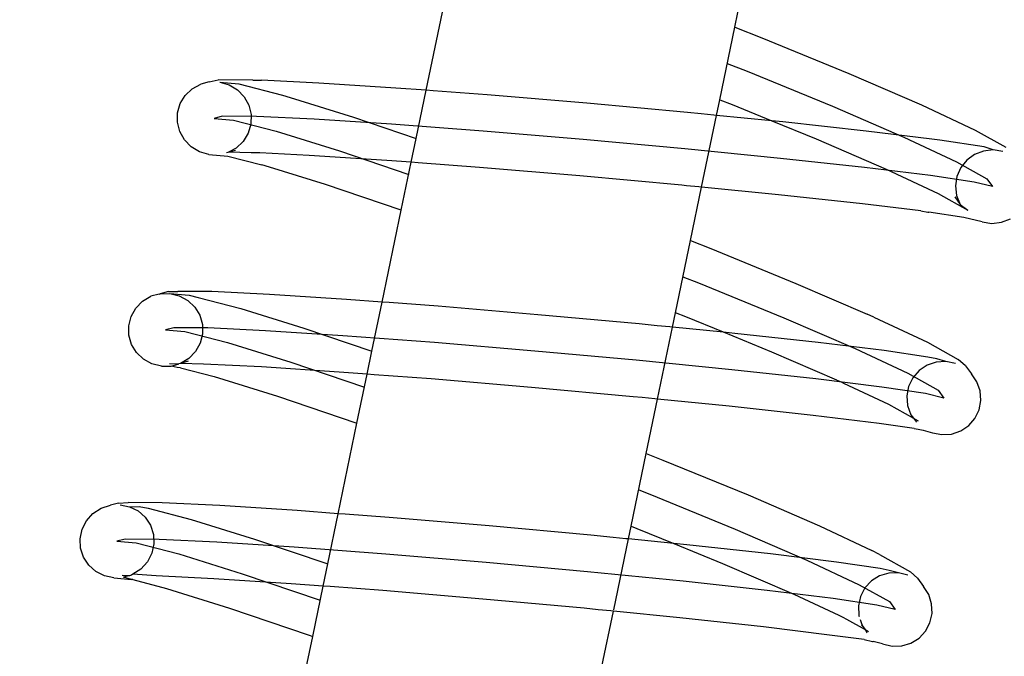
# Model space of a CAD drawing. Units: metres. Extents: x 17196 to 43211, y 5028 to 42092.
# Drawn here: x 32665 to 32703, y 37891 to 37915 of the extents above; entities that cross this region are included whole.
import ezdxf

# ---------------------------------------------------------------- set-up
doc = ezdxf.new("R2010")
doc.units = ezdxf.units.M
doc.layers.add('Размеры', color=1, linetype='Continuous', lineweight=5)
doc.dimstyles.new('размеры Маф', dxfattribs={"dimtxt": 150, "dimasz": 50, "dimexe": 50, "dimexo": 0.0625, "dimgap": 0.09, "dimtad": 1, "dimdec": 0, "dimzin": 0, "dimdsep": 46, "dimtxsty": 'Standard', "dimblk": 'ARCHTICK', "dimcen": 0.09, "dimdle": 50, "dimclrd": 256, "dimclre": 256, "dimclrt": 256, "dimadec": 0, "dimazin": 0, "dimtfac": 1, "dimtdec": 0, "dimtix": 1, "dimtofl": 0, "dimtmove": 0, "dimatfit": 3, "dimfxl": 1, "dimtolj": 1, "dimtzin": 0, "dimlwd": -1, "dimlwe": -1, "dimarcsym": 1})

# ---------------------------------------------------------------- blocks, each defined once
blk = doc.blocks.new('_ArchTick')
at = {"color": 0, "linetype": 'ByBlock', "const_width": 0.15}
blk.add_lwpolyline([(-0.5, -0.5), (0.5, 0.5)], dxfattribs=at)
blk = doc.blocks.new('*D9')
at = {"layer": 'Defpoints', "color": 0, "transparency": 16777216}
for p in [(31527.591, 42041.563), (31527.591, 9203.372), (43161.415, 9203.372)]:
    blk.add_point(p, dxfattribs=at)
at = {"layer": 'Размеры', "transparency": 16777216}
for p, q in [((43161.415, 42091.563), (43161.415, 9153.372)), ((31527.653, 42041.563), (43211.415, 42041.563)), ((31527.653, 9203.372), (43211.415, 9203.372))]:
    blk.add_line(p, q, dxfattribs=at)
at = {"layer": 'Размеры', "transparency": 16777216, "xscale": 50, "yscale": 50, "zscale": 50}
for p, rotation in [((43161.415, 42041.563), 90), ((43161.415, 9203.372), 270)]:
    blk.add_blockref('_ArchTick', p, dxfattribs=dict(at, rotation=rotation))
at = {"layer": 'Размеры', "transparency": 16777216, "insert": (43086.325, 25272.275), "char_height": 150, "attachment_point": 5, "rotation": 90}
blk.add_mtext('\\A1;32838', dxfattribs=at)
blk = doc.blocks.new('*D13')
at = {"layer": 'Defpoints', "color": 0, "transparency": 16777216}
for p in [(31817.034, 40459.427), (31783.652, 36330.395), (38446.53, 36276.527)]:
    blk.add_point(p, dxfattribs=at)
at = {"layer": 'Размеры', "transparency": 16777216}
for p, q in [((31817.097, 40459.427), (38529.91, 40405.155)), ((38480.316, 40455.558), (38446.125, 36226.529)), ((31783.715, 36330.395), (38496.528, 36276.123))]:
    blk.add_line(p, q, dxfattribs=at)
at = {"layer": 'Размеры', "transparency": 16777216, "xscale": 50, "yscale": 50, "zscale": 50}
for p, rotation in [((38479.912, 40405.56), 89.5367881291792), ((38446.53, 36276.527), 269.5367881291792)]:
    blk.add_blockref('_ArchTick', p, dxfattribs=dict(at, rotation=rotation))
at = {"layer": 'Размеры', "transparency": 16777216, "insert": (38388.133, 38341.651), "char_height": 150, "attachment_point": 5, "rotation": 89.5368}
blk.add_mtext('\\A1;4129', dxfattribs=at)
blk = doc.blocks.new('*D14')
at = {"layer": 'Defpoints', "color": 0, "transparency": 16777216}
for p in [(25413.768, 40408.885), (41356.235, 40373.706), (25348.573, 10863.471)]:
    blk.add_point(p, dxfattribs=at)
at = {"layer": 'Размеры', "transparency": 16777216}
for p, q in [((41290.93, 10778.293), (41356.345, 40423.706)), ((25413.83, 40408.885), (41406.235, 40373.596)), ((25348.635, 10863.471), (41341.04, 10828.183))]:
    blk.add_line(p, q, dxfattribs=at)
at = {"layer": 'Размеры', "transparency": 16777216, "xscale": 50, "yscale": 50, "zscale": 50}
for p, rotation in [((41356.235, 40373.706), 89.87357167746443), ((41291.04, 10828.293), 269.8735716774644)]:
    blk.add_blockref('_ArchTick', p, dxfattribs=dict(at, rotation=rotation))
at = {"layer": 'Размеры', "transparency": 16777216, "insert": (41248.548, 25601.165), "char_height": 150, "attachment_point": 5, "rotation": 89.8736}
blk.add_mtext('\\A1;29545', dxfattribs=at)

msp = doc.modelspace()

# ---------------------------------------------------------------- linework, layer by layer
for p, q in [((32692.518, 37914.805), (32692.926, 37916.769)), ((32680.856, 37912.425), (32681.585, 37915.935)), ((32691.949, 37912.068), (32692.518, 37914.805)), ((32692.518, 37914.805), (32693.547, 37914.402)), ((32693.547, 37914.402), (32696.831, 37913.059)), ((32692.234, 37913.436), (32692.984, 37913.143)), ((32692.984, 37913.143), (32696.212, 37911.823)), ((32696.831, 37913.059), (32699.578, 37911.872)), ((32672.015, 37912.483), (32672.335, 37912.656)), ((32672.651, 37912.742), (32672.335, 37912.656)), ((32672.651, 37912.742), (32672.999, 37912.824)), ((32674.31, 37912.813), (32672.999, 37912.824)), ((32673.056, 37912.732), (32673.407, 37912.629)), ((32673.056, 37912.732), (32673.78, 37912.67)), ((32673.407, 37912.629), (32673.721, 37912.441)), ((32673.78, 37912.67), (32675.426, 37912.244)), ((32674.31, 37912.813), (32674.636, 37912.803)), ((32676.803, 37912.7), (32674.636, 37912.803)), ((32679.712, 37912.511), (32676.803, 37912.7)), ((32671.752, 37912.234), (32672.015, 37912.483)), ((32673.721, 37912.441), (32673.975, 37912.179)), ((32675.426, 37912.244), (32675.72, 37912.153)), ((32680.856, 37912.425), (32679.712, 37912.511)), ((32680.478, 37910.605), (32680.856, 37912.425)), ((32681.12, 37912.405), (32680.856, 37912.425)), ((32683.163, 37912.251), (32681.12, 37912.405)), ((32686.922, 37911.935), (32683.163, 37912.251)), ((32671.462, 37911.578), (32671.563, 37911.925)), ((32671.563, 37911.925), (32671.752, 37912.234)), ((32673.975, 37912.179), (32674.152, 37911.861)), ((32675.72, 37912.153), (32678.104, 37911.411)), ((32690.732, 37911.587), (32686.922, 37911.935)), ((32691.827, 37911.478), (32691.949, 37912.068)), ((32691.949, 37912.068), (32692.421, 37911.883)), ((32692.421, 37911.883), (32693.92, 37911.27)), ((32699.578, 37911.872), (32701.601, 37910.921)), ((32671.455, 37911.217), (32671.462, 37911.578)), ((32674.152, 37911.861), (32674.24, 37911.509)), ((32674.24, 37911.509), (32674.233, 37911.148)), ((32691.253, 37911.535), (32690.732, 37911.587)), ((32691.727, 37911.488), (32691.253, 37911.535)), ((32696.212, 37911.823), (32698.912, 37910.655)), ((32671.544, 37910.865), (32671.455, 37911.217)), ((32673.152, 37911.446), (32672.848, 37911.363)), ((32672.848, 37911.363), (32673.57, 37911.302)), ((32674.438, 37911.435), (32673.152, 37911.446)), ((32673.57, 37911.302), (32675.183, 37910.884)), ((32674.233, 37911.148), (32674.132, 37910.801)), ((32676.618, 37911.331), (32674.438, 37911.435)), ((32679.543, 37911.142), (32676.618, 37911.331)), ((32678.104, 37911.411), (32680.478, 37910.605)), ((32683.014, 37910.88), (32679.543, 37911.142)), ((32691.263, 37908.764), (32691.827, 37911.478)), ((32691.827, 37911.478), (32691.727, 37911.488)), ((32693.92, 37911.27), (32691.827, 37911.478)), ((32693.92, 37911.27), (32695.593, 37910.586)), ((32694.334, 37911.229), (32693.92, 37911.27)), ((32697.482, 37910.886), (32694.334, 37911.229)), ((32671.721, 37910.548), (32671.544, 37910.865)), ((32674.132, 37910.801), (32673.944, 37910.493)), ((32675.183, 37910.884), (32677.576, 37910.139)), ((32686.795, 37910.563), (32683.014, 37910.88)), ((32699.962, 37910.582), (32697.482, 37910.886)), ((32701.601, 37910.921), (32702.762, 37910.272)), ((32671.975, 37910.286), (32671.721, 37910.548)), ((32673.944, 37910.493), (32673.68, 37910.243)), ((32680.291, 37909.704), (32680.478, 37910.605)), ((32690.627, 37910.212), (32686.795, 37910.563)), ((32695.593, 37910.586), (32698.246, 37909.439)), ((32698.912, 37910.655), (32700.901, 37909.721)), ((32700.266, 37910.537), (32699.962, 37910.582)), ((32701.949, 37910.286), (32700.266, 37910.537)), ((32672.288, 37910.097), (32671.975, 37910.286)), ((32672.64, 37909.995), (32672.288, 37910.097)), ((32673.36, 37910.071), (32673.306, 37910.067)), ((32673.392, 37910.088), (32673.36, 37910.071)), ((32673.68, 37910.243), (32673.392, 37910.088)), ((32673.653, 37910.15), (32673.392, 37910.088)), ((32674.241, 37910.068), (32673.392, 37910.088)), ((32674.449, 37910.058), (32674.241, 37910.068)), ((32674.567, 37910.057), (32674.449, 37910.058)), ((32676.433, 37909.963), (32674.567, 37910.057)), ((32677.576, 37910.139), (32680.196, 37909.25)), ((32694.249, 37909.853), (32690.627, 37910.212)), ((32701.923, 37910.13), (32701.583, 37909.998)), ((32702.286, 37910.17), (32701.923, 37910.13)), ((32702.286, 37910.17), (32701.949, 37910.286)), ((32702.647, 37910.115), (32702.286, 37910.17)), ((32672.64, 37909.995), (32673.361, 37909.933)), ((32673.361, 37909.933), (32674.646, 37909.615)), ((32679.375, 37909.773), (32676.433, 37909.963)), ((32680.291, 37909.704), (32679.375, 37909.773)), ((32679.915, 37907.894), (32680.291, 37909.704)), ((32680.555, 37909.684), (32680.291, 37909.704)), ((32682.866, 37909.509), (32680.555, 37909.684)), ((32697.416, 37909.508), (32694.249, 37909.853)), ((32700.901, 37909.721), (32702.043, 37909.083)), ((32701.289, 37909.784), (32701.061, 37909.502)), ((32701.583, 37909.998), (32701.289, 37909.784)), ((32674.94, 37909.524), (32674.646, 37909.615)), ((32677.049, 37908.867), (32674.94, 37909.524)), ((32686.668, 37909.19), (32682.866, 37909.509)), ((32699.91, 37909.201), (32697.416, 37909.508)), ((32698.246, 37909.439), (32700.201, 37908.52)), ((32701.061, 37909.502), (32700.915, 37909.17)), ((32690.521, 37908.838), (32686.668, 37909.19)), ((32701.562, 37908.955), (32699.91, 37909.201)), ((32700.915, 37909.17), (32700.86, 37908.813)), ((32702.26, 37908.784), (32701.562, 37908.955)), ((32702.043, 37909.083), (32702.26, 37908.784)), ((32679.915, 37907.894), (32677.049, 37908.867)), ((32690.689, 37908.821), (32690.521, 37908.838)), ((32691.163, 37908.774), (32690.689, 37908.821)), ((32690.844, 37906.748), (32691.263, 37908.764)), ((32691.263, 37908.764), (32691.163, 37908.774)), ((32694.165, 37908.476), (32691.263, 37908.764)), ((32700.201, 37908.52), (32701.323, 37907.893)), ((32700.86, 37908.813), (32700.901, 37908.453)), ((32697.349, 37908.129), (32694.165, 37908.476)), ((32700.83, 37908.397), (32701.042, 37908.112)), ((32700.901, 37908.453), (32701.042, 37908.112)), ((32679.194, 37904.423), (32679.915, 37907.894)), ((32699.554, 37907.866), (32697.349, 37908.129)), ((32699.554, 37907.866), (32699.82, 37907.826)), ((32699.82, 37907.826), (32699.858, 37907.821)), ((32701.175, 37907.623), (32699.858, 37907.821)), ((32701.042, 37908.112), (32701.323, 37907.893)), ((32701.872, 37907.453), (32701.175, 37907.623)), ((32701.872, 37907.453), (32702.233, 37907.398)), ((32702.233, 37907.398), (32702.596, 37907.438)), ((32702.596, 37907.438), (32702.936, 37907.57)), ((32690.276, 37904.016), (32690.844, 37906.748)), ((32690.844, 37906.748), (32691.618, 37906.446)), ((32691.618, 37906.446), (32694.832, 37905.131)), ((32690.56, 37905.382), (32691.146, 37905.153)), ((32671.115, 37904.824), (32670.805, 37904.74)), ((32671.115, 37904.824), (32671.474, 37904.828)), ((32672.756, 37904.817), (32671.474, 37904.828)), ((32674.931, 37904.714), (32672.756, 37904.817)), ((32691.146, 37905.153), (32694.374, 37903.833)), ((32694.832, 37905.131), (32697.521, 37903.968)), ((32669.882, 37904.196), (32670.137, 37904.455)), ((32670.137, 37904.455), (32670.452, 37904.641)), ((32670.769, 37904.727), (32670.452, 37904.641)), ((32670.769, 37904.727), (32670.805, 37904.74)), ((32670.805, 37904.74), (32671.171, 37904.746)), ((32671.171, 37904.746), (32671.527, 37904.658)), ((32671.171, 37904.746), (32671.898, 37904.684)), ((32671.527, 37904.658), (32671.847, 37904.483)), ((32671.847, 37904.483), (32672.111, 37904.233)), ((32671.898, 37904.684), (32672.236, 37904.598)), ((32672.236, 37904.598), (32673.847, 37904.181)), ((32677.848, 37904.525), (32674.931, 37904.714)), ((32679.194, 37904.423), (32677.848, 37904.525)), ((32669.704, 37903.881), (32669.882, 37904.196)), ((32672.111, 37904.233), (32672.299, 37903.923)), ((32673.847, 37904.181), (32676.238, 37903.437)), ((32678.807, 37902.565), (32679.194, 37904.423)), ((32679.458, 37904.403), (32679.194, 37904.423)), ((32681.311, 37904.264), (32679.458, 37904.403)), ((32685.081, 37903.947), (32681.311, 37904.264)), ((32669.614, 37903.531), (32669.704, 37903.881)), ((32672.299, 37903.923), (32672.399, 37903.577)), ((32688.904, 37903.598), (32685.081, 37903.947)), ((32690.163, 37903.473), (32690.276, 37904.016)), ((32690.675, 37903.86), (32690.276, 37904.016)), ((32692.091, 37903.281), (32690.675, 37903.86)), ((32694.374, 37903.833), (32697.074, 37902.666)), ((32697.769, 37903.856), (32697.521, 37903.968)), ((32697.769, 37903.856), (32699.798, 37902.902)), ((32669.62, 37903.17), (32669.614, 37903.531)), ((32671.314, 37903.456), (32671.01, 37903.373)), ((32671.01, 37903.373), (32671.732, 37903.312)), ((32672.6, 37903.445), (32671.314, 37903.456)), ((32671.732, 37903.312), (32673.345, 37902.894)), ((32672.399, 37903.577), (32672.405, 37903.216)), ((32674.78, 37903.342), (32672.6, 37903.445)), ((32677.705, 37903.152), (32674.78, 37903.342)), ((32676.238, 37903.437), (32678.807, 37902.565)), ((32689.589, 37903.53), (32688.904, 37903.598)), ((32690.064, 37903.482), (32689.589, 37903.53)), ((32689.599, 37900.756), (32690.163, 37903.473)), ((32690.163, 37903.473), (32690.064, 37903.482)), ((32692.091, 37903.281), (32690.163, 37903.473)), ((32669.72, 37902.823), (32669.62, 37903.17)), ((32672.405, 37903.216), (32672.316, 37902.866)), ((32681.176, 37902.89), (32677.705, 37903.152)), ((32693.916, 37902.535), (32692.091, 37903.281)), ((32692.517, 37903.239), (32692.091, 37903.281)), ((32695.675, 37902.895), (32692.517, 37903.239)), ((32669.909, 37902.514), (32669.72, 37902.823)), ((32672.316, 37902.866), (32672.137, 37902.551)), ((32673.345, 37902.894), (32675.738, 37902.149)), ((32678.628, 37901.699), (32678.807, 37902.565)), ((32684.957, 37902.573), (32681.176, 37902.89)), ((32688.789, 37902.223), (32684.957, 37902.573)), ((32698.163, 37902.589), (32695.675, 37902.895)), ((32697.074, 37902.666), (32699.063, 37901.731)), ((32699.811, 37902.343), (32698.163, 37902.589)), ((32699.798, 37902.902), (32700.964, 37902.25)), ((32670.172, 37902.263), (32669.909, 37902.514)), ((32670.492, 37902.088), (32670.172, 37902.263)), ((32671.882, 37902.292), (32671.567, 37902.106)), ((32672.137, 37902.551), (32671.882, 37902.292)), ((32692.411, 37901.863), (32688.789, 37902.223)), ((32696.379, 37901.476), (32693.916, 37902.535)), ((32700.154, 37902.277), (32699.811, 37902.343)), ((32700.494, 37902.176), (32700.154, 37902.277)), ((32701.237, 37902.02), (32700.964, 37902.25)), ((32670.848, 37902.001), (32670.492, 37902.088)), ((32670.848, 37902.001), (32671.215, 37902.007)), ((32671.48, 37902.082), (32671.155, 37902.084)), ((32671.215, 37902.007), (32671.48, 37902.082)), ((32671.448, 37901.95), (32671.215, 37902.007)), ((32671.567, 37901.94), (32671.448, 37901.95)), ((32671.48, 37902.082), (32671.514, 37902.088)), ((32671.567, 37902.106), (32671.514, 37902.088)), ((32671.86, 37902.185), (32671.567, 37902.106)), ((32672.444, 37902.073), (32671.567, 37902.106)), ((32671.567, 37901.94), (32672.843, 37901.608)), ((32674.63, 37901.97), (32672.444, 37902.073)), ((32677.562, 37901.78), (32674.63, 37901.97)), ((32675.738, 37902.149), (32678.525, 37901.204)), ((32695.578, 37901.518), (32692.411, 37901.863)), ((32699.483, 37901.833), (32699.246, 37901.561)), ((32699.785, 37902.035), (32699.483, 37901.833)), ((32700.129, 37902.152), (32699.785, 37902.035)), ((32700.494, 37902.176), (32700.129, 37902.152)), ((32700.854, 37902.106), (32700.494, 37902.176)), ((32701.237, 37902.02), (32701.462, 37901.709)), ((32672.843, 37901.608), (32675.239, 37900.862)), ((32678.628, 37901.699), (32677.562, 37901.78)), ((32678.242, 37899.843), (32678.628, 37901.699)), ((32678.892, 37901.679), (32678.628, 37901.699)), ((32681.042, 37901.517), (32678.892, 37901.679)), ((32684.832, 37901.199), (32681.042, 37901.517)), ((32698.072, 37901.212), (32695.578, 37901.518)), ((32696.379, 37901.476), (32696.534, 37901.403)), ((32699.063, 37901.731), (32700.204, 37901.093)), ((32699.246, 37901.561), (32699.089, 37901.236)), ((32701.67, 37901.409), (32701.462, 37901.709)), ((32688.674, 37900.848), (32684.832, 37901.199)), ((32696.534, 37901.403), (32696.627, 37901.363)), ((32696.627, 37901.363), (32698.327, 37900.56)), ((32699.724, 37900.965), (32698.072, 37901.212)), ((32699.089, 37901.236), (32699.022, 37900.882)), ((32700.204, 37901.093), (32700.421, 37900.794)), ((32701.792, 37901.067), (32701.67, 37901.409)), ((32675.239, 37900.862), (32678.242, 37899.843)), ((32689.025, 37900.813), (32688.674, 37900.848)), ((32689.499, 37900.766), (32689.025, 37900.813)), ((32689.172, 37898.699), (32689.599, 37900.756)), ((32689.599, 37900.756), (32689.499, 37900.766)), ((32692.306, 37900.487), (32689.599, 37900.756)), ((32699.022, 37900.882), (32699.051, 37900.521)), ((32700.421, 37900.794), (32699.724, 37900.965)), ((32701.754, 37900.352), (32701.821, 37900.707)), ((32701.821, 37900.707), (32701.792, 37901.067)), ((32695.48, 37900.141), (32692.306, 37900.487)), ((32698.327, 37900.56), (32699.268, 37900.035)), ((32699.051, 37900.521), (32699.172, 37900.166)), ((32701.597, 37900.028), (32701.754, 37900.352)), ((32697.98, 37899.834), (32695.48, 37900.141)), ((32699.172, 37900.166), (32699.268, 37900.035)), ((32699.268, 37900.035), (32699.445, 37899.935)), ((32699.268, 37900.035), (32699.381, 37899.879)), ((32701.36, 37899.755), (32701.597, 37900.028)), ((32677.532, 37896.427), (32678.242, 37899.843)), ((32699.294, 37899.652), (32697.98, 37899.834)), ((32699.294, 37899.652), (32699.445, 37899.615)), ((32699.445, 37899.615), (32699.637, 37899.587)), ((32701.058, 37899.554), (32701.36, 37899.755)), ((32699.637, 37899.587), (32699.989, 37899.482)), ((32699.989, 37899.482), (32700.349, 37899.413)), ((32700.349, 37899.413), (32700.713, 37899.437)), ((32700.713, 37899.437), (32701.058, 37899.554)), ((32688.602, 37895.957), (32689.172, 37898.699)), ((32689.172, 37898.699), (32689.795, 37898.455)), ((32689.795, 37898.455), (32693.019, 37897.136)), ((32688.887, 37897.328), (32689.308, 37897.163)), ((32689.308, 37897.163), (32692.536, 37895.843)), ((32693.019, 37897.136), (32695.717, 37895.97)), ((32668.265, 37896.431), (32668.572, 37896.63)), ((32668.572, 37896.63), (32668.921, 37896.744)), ((32669.231, 37896.828), (32668.921, 37896.744)), ((32669.231, 37896.828), (32669.589, 37896.847)), ((32669.286, 37896.765), (32669.643, 37896.692)), ((32670.876, 37896.837), (32669.589, 37896.847)), ((32669.643, 37896.692), (32670.015, 37896.703)), ((32669.643, 37896.692), (32669.969, 37896.53)), ((32670.015, 37896.703), (32670.355, 37896.632)), ((32670.355, 37896.632), (32671.971, 37896.213)), ((32673.058, 37896.733), (32670.876, 37896.837)), ((32675.985, 37896.543), (32673.058, 37896.733)), ((32668.019, 37896.161), (32668.265, 37896.431)), ((32669.969, 37896.53), (32670.24, 37896.29)), ((32670.24, 37896.29), (32670.438, 37895.988)), ((32677.532, 37896.427), (32675.985, 37896.543)), ((32677.137, 37894.527), (32677.532, 37896.427)), ((32677.796, 37896.407), (32677.532, 37896.427)), ((32679.458, 37896.281), (32677.796, 37896.407)), ((32683.241, 37895.964), (32679.458, 37896.281)), ((32667.852, 37895.838), (32668.019, 37896.161)), ((32670.438, 37895.988), (32670.55, 37895.645)), ((32671.971, 37896.213), (32674.371, 37895.466)), ((32687.076, 37895.613), (32683.241, 37895.964)), ((32688.501, 37895.472), (32688.602, 37895.957)), ((32688.602, 37895.957), (32688.822, 37895.871)), ((32688.822, 37895.871), (32690.215, 37895.301)), ((32695.717, 37895.97), (32697.704, 37895.037)), ((32667.775, 37895.483), (32667.852, 37895.838)), ((32670.55, 37895.645), (32670.568, 37895.284)), ((32687.927, 37895.529), (32687.076, 37895.613)), ((32688.401, 37895.481), (32687.927, 37895.529)), ((32692.536, 37895.843), (32695.236, 37894.676)), ((32667.793, 37895.122), (32667.775, 37895.483)), ((32667.905, 37894.779), (32667.793, 37895.122)), ((32669.476, 37895.466), (32669.172, 37895.384)), ((32669.172, 37895.384), (32669.894, 37895.322)), ((32670.762, 37895.456), (32669.476, 37895.466)), ((32669.894, 37895.322), (32671.507, 37894.904)), ((32670.568, 37895.284), (32670.491, 37894.93)), ((32672.942, 37895.352), (32670.762, 37895.456)), ((32675.867, 37895.163), (32672.942, 37895.352)), ((32674.371, 37895.466), (32677.137, 37894.527)), ((32679.338, 37894.9), (32675.867, 37895.163)), ((32687.945, 37892.794), (32688.501, 37895.472)), ((32688.501, 37895.472), (32688.401, 37895.481)), ((32690.215, 37895.301), (32688.501, 37895.472)), ((32690.215, 37895.301), (32692.052, 37894.55)), ((32690.701, 37895.253), (32690.215, 37895.301)), ((32693.87, 37894.908), (32690.701, 37895.253)), ((32668.103, 37894.477), (32667.905, 37894.779)), ((32670.491, 37894.93), (32670.324, 37894.607)), ((32671.507, 37894.904), (32673.9, 37894.159)), ((32683.119, 37894.583), (32679.338, 37894.9)), ((32696.366, 37894.601), (32693.87, 37894.908)), ((32697.994, 37894.887), (32697.704, 37895.037)), ((32697.994, 37894.887), (32699.162, 37894.234)), ((32668.374, 37894.237), (32668.103, 37894.477)), ((32670.324, 37894.607), (32670.078, 37894.336)), ((32676.964, 37893.69), (32677.137, 37894.527)), ((32686.951, 37894.233), (32683.119, 37894.583)), ((32692.052, 37894.55), (32694.755, 37893.381)), ((32695.236, 37894.676), (32697.225, 37893.741)), ((32698.019, 37894.354), (32696.366, 37894.601)), ((32668.7, 37894.075), (32668.374, 37894.237)), ((32669.057, 37894.002), (32668.7, 37894.075)), ((32669.605, 37894.083), (32669.363, 37894.085)), ((32669.605, 37894.083), (32669.423, 37894.024)), ((32669.716, 37893.946), (32669.423, 37894.024)), ((32669.642, 37894.083), (32669.605, 37894.083)), ((32669.721, 37894.105), (32669.642, 37894.083)), ((32669.771, 37894.137), (32669.721, 37894.105)), ((32670.078, 37894.336), (32669.771, 37894.137)), ((32670.649, 37894.075), (32669.771, 37894.137)), ((32672.827, 37893.971), (32670.649, 37894.075)), ((32673.9, 37894.159), (32676.853, 37893.157)), ((32690.573, 37893.873), (32686.951, 37894.233)), ((32697.993, 37894.074), (32697.685, 37893.884)), ((32698.34, 37894.177), (32697.993, 37894.074)), ((32698.358, 37894.274), (32698.019, 37894.354)), ((32698.704, 37894.187), (32698.34, 37894.177)), ((32698.704, 37894.187), (32698.358, 37894.274)), ((32699.06, 37894.102), (32698.704, 37894.187)), ((32699.426, 37893.991), (32699.162, 37894.234)), ((32669.057, 37894.002), (32669.716, 37893.946)), ((32669.774, 37893.941), (32669.716, 37893.946)), ((32669.774, 37893.941), (32671.043, 37893.596)), ((32675.75, 37893.782), (32672.827, 37893.971)), ((32676.964, 37893.69), (32675.75, 37893.782)), ((32676.568, 37891.785), (32676.964, 37893.69)), ((32677.228, 37893.67), (32676.964, 37893.69)), ((32679.218, 37893.52), (32677.228, 37893.67)), ((32693.74, 37893.528), (32690.573, 37893.873)), ((32697.225, 37893.741), (32698.366, 37893.103)), ((32697.685, 37893.884), (32697.439, 37893.621)), ((32699.426, 37893.991), (32699.652, 37893.68)), ((32699.848, 37893.371), (32699.652, 37893.68)), ((32671.043, 37893.596), (32673.43, 37892.853)), ((32682.996, 37893.203), (32679.218, 37893.52)), ((32696.234, 37893.222), (32693.74, 37893.528)), ((32694.755, 37893.381), (32696.456, 37892.596)), ((32697.271, 37893.302), (32697.193, 37892.949)), ((32697.439, 37893.621), (32697.271, 37893.302)), ((32699.958, 37893.023), (32699.848, 37893.371)), ((32686.825, 37892.853), (32682.996, 37893.203)), ((32697.886, 37892.975), (32696.234, 37893.222)), ((32697.193, 37892.949), (32697.209, 37892.586)), ((32698.583, 37892.805), (32697.886, 37892.975)), ((32698.366, 37893.103), (32698.583, 37892.805)), ((32699.974, 37892.66), (32699.958, 37893.023)), ((32673.43, 37892.853), (32676.433, 37891.834)), ((32687.36, 37892.8), (32686.825, 37892.853)), ((32687.834, 37892.753), (32687.36, 37892.8)), ((32687.5, 37890.653), (32687.934, 37892.743)), ((32687.934, 37892.743), (32687.834, 37892.753)), ((32690.445, 37892.493), (32687.934, 37892.743)), ((32696.456, 37892.596), (32696.608, 37892.511)), ((32697.209, 37892.586), (32697.225, 37892.536)), ((32699.896, 37892.307), (32699.974, 37892.66)), ((32693.609, 37892.149), (32690.445, 37892.493)), ((32696.102, 37891.842), (32693.609, 37892.149)), ((32696.608, 37892.511), (32696.746, 37892.446)), ((32696.746, 37892.446), (32697.441, 37892.045)), ((32697.258, 37892.43), (32697.319, 37892.238)), ((32697.371, 37892.156), (32697.307, 37892.215)), ((32697.319, 37892.238), (32697.371, 37892.156)), ((32697.371, 37892.156), (32697.441, 37892.045)), ((32699.727, 37891.988), (32699.896, 37892.307)), ((32675.871, 37888.43), (32676.568, 37891.785)), ((32676.433, 37891.834), (32676.568, 37891.785)), ((32697.414, 37891.676), (32696.102, 37891.842)), ((32697.441, 37892.045), (32697.515, 37891.929)), ((32697.441, 37892.045), (32697.571, 37891.972)), ((32699.481, 37891.725), (32699.727, 37891.988)), ((32697.414, 37891.676), (32697.726, 37891.6)), ((32697.726, 37891.6), (32697.753, 37891.596)), ((32698.107, 37891.507), (32697.753, 37891.596)), ((32698.107, 37891.507), (32698.463, 37891.422)), ((32698.463, 37891.422), (32698.827, 37891.432)), ((32698.827, 37891.432), (32699.174, 37891.535)), ((32699.174, 37891.535), (32699.481, 37891.725))]:
    msp.add_line(p, q)

# ---------------------------------------------------------------- dimensions: what is measured, and where the dimension line sits
at = {"layer": 'Размеры'}
dim = msp.add_linear_dim(base=(43161.415, 9203.372), p1=(31527.591, 42041.563), p2=(31527.591, 9203.372), angle=90, dimstyle='размеры Маф', dxfattribs=at)
dim.commit()
dim.dimension.update_dxf_attribs({"geometry": '*D9', "text_midpoint": (43161.415, 25272.275), "dimtype": 160})
for p1, p2, distance, picture, middle in [((31817.034, 40459.427), (31783.652, 36330.395), 6663.095, '*D13', (38388.133, 38341.651)), ((25348.573, 10863.471), (25413.768, 40408.885), -15942.506, '*D14', (41248.548, 25601.165))]:
    dim = msp.add_aligned_dim(p1=p1, p2=p2, distance=distance, dimstyle='размеры Маф', dxfattribs=at)
    dim.commit()
    dim.dimension.update_dxf_attribs({"geometry": picture, "text_midpoint": middle})

doc.saveas('drawing.dxf')
